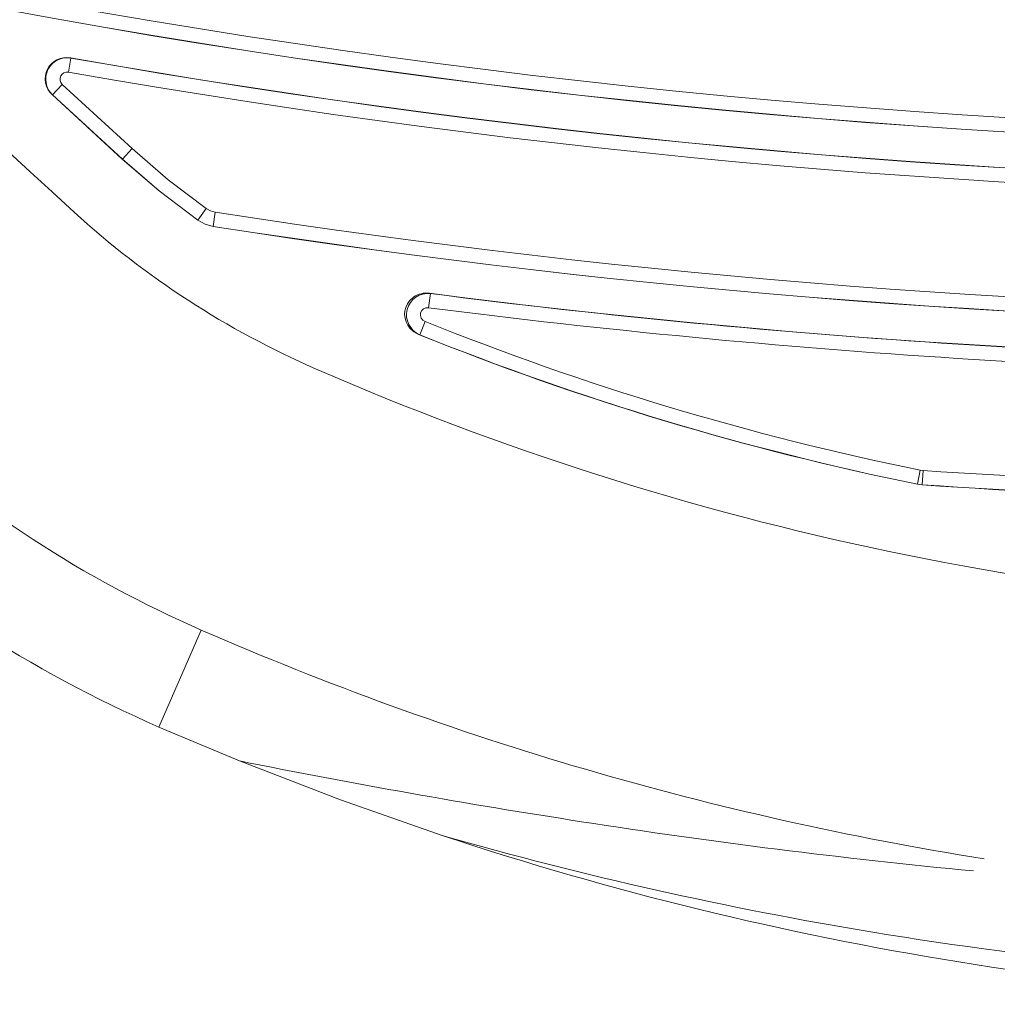
# Model space of a CAD drawing. Extents: x 528 to 617, y 789 to 1029.
# Drawn here: x 562 to 569, y 834 to 841 of the extents above; entities that cross this region are included whole.
import ezdxf

# ---------------------------------------------------------------- set-up
doc = ezdxf.new("R2010")
doc.units = 0
doc.header["$MEASUREMENT"] = 0
for name, color, linetype in [('1', 4, 'Continuous'), ('Layer1', 4, 'Continuous'), ('Layer2', 3, 'Continuous')]:
    doc.layers.add(name, color=color, linetype=linetype)

# ---------------------------------------------------------------- blocks, each defined once
blk = doc.blocks.new('X500')
at = {"layer": 'Layer1', "linetype": 'Continuous', "lineweight": 15}
for q in [(35.3144, 30.8905), (35.5821, 29.9748)]:
    blk.add_line((35.0183, 30.2122), q, dxfattribs=at)
at = {"layer": 'Layer1', "linetype": 'Continuous', "lineweight": 15, "flags": 128}
blk.add_lwpolyline([(35.5821, 29.9748), (36.2878, 29.702), (37.0038, 29.4518)], dxfattribs=at)
at = {"layer": 'Layer1', "linetype": 'Continuous', "lineweight": 15}
for centre, radius, start, end in [((82.5413, 86.5275), 71.3725, 216.890944, 227.61175), ((44.3064, 51.492), 20.4847, 246.42029, 269.99886), ((38.5737, 38.3574), 8.1473, 227.61424, 246.41866), ((38.5736, 38.3573), 8.8872, 227.61399, 246.41891), ((44.3063, 51.4917), 22.4781, 246.41979, 260.99005), ((46.3445, 83.6328), 54.7267, 258.65845, 261.19979), ((45.1741, 75.7253), 46.7333, 261.13467, 264.51993), ((44.3055, 51.4865), 23.213, 251.66607, 270.00125), ((44.3745, 55.2664), 26.8462, 254.06468, 260.63652), ((44.439, 55.6279), 27.2134, 260.6264, 268.17046)]:
    blk.add_arc(centre, radius, start, end, dxfattribs=at)
at = {"layer": 'Layer2', "linetype": 'Continuous', "lineweight": 15}
for p, q in [((34.4028, 34.8897), (34.3854, 34.7913)), ((34.3997, 34.8913), (34.4028, 34.8897)), ((34.2746, 34.6323), (34.3427, 34.7055)), ((34.3427, 34.7055), (34.8305, 34.256)), ((34.2715, 34.6339), (34.2746, 34.6323)), ((34.2715, 34.6339), (34.7625, 34.1815)), ((34.2746, 34.6323), (34.7632, 34.1822)), ((34.7632, 34.1822), (34.8305, 34.256)), ((34.7625, 34.1815), (34.7632, 34.1822)), ((35.3483, 33.8377), (35.2902, 33.7564)), ((35.3969, 33.7129), (35.4123, 33.8117)), ((35.2902, 33.7564), (35.2899, 33.7554)), ((35.3965, 33.712), (35.3969, 33.7129)), ((36.8648, 33.2446), (36.9079, 33.245)), ((36.9028, 33.1439), (36.9155, 33.243)), ((36.9155, 33.243), (36.9079, 33.245)), ((36.8404, 32.9552), (36.8778, 33.0479)), ((36.8328, 32.9572), (36.8404, 32.9552)), ((40.3382, 32.0083), (40.3183, 31.9103)), ((40.3581, 32.0056), (40.3382, 32.0083)), ((40.3514, 31.9059), (40.3581, 32.0056)), ((40.3182, 31.9093), (40.3183, 31.9103)), ((40.3182, 31.9093), (40.3513, 31.9049)), ((40.3514, 31.9059), (40.3183, 31.9103)), ((40.3513, 31.9049), (40.3514, 31.9059))]:
    blk.add_line(p, q, dxfattribs=at)
at = {"layer": 'Layer2', "linetype": 'Continuous', "lineweight": 15, "flags": 128}
for points in [[(34.8305, 34.256), (35.0831, 34.0391), (35.3483, 33.8377)], [(34.7625, 34.1815), (35.0195, 33.9608), (35.2899, 33.7554)], [(34.7632, 34.1822), (35.0203, 33.9614), (35.2902, 33.7564)], [(35.3483, 33.8377), (35.3788, 33.821), (35.4123, 33.8117)], [(35.2899, 33.7554), (35.3406, 33.7274), (35.3965, 33.712)], [(35.2902, 33.7564), (35.341, 33.7284), (35.3969, 33.7129)], [(36.7724, 33.0002), (36.7999, 32.9751), (36.8328, 32.9572)]]:
    blk.add_lwpolyline(points, dxfattribs=at)
at = {"layer": 'Layer2', "linetype": 'Continuous', "lineweight": 15}
for centre, radius, start, end in [((44.3061, 90.9387), 56.5653, 259.14883, 280.85117), ((44.3061, 90.9387), 56.6662, 259.14853, 280.85147), ((44.3061, 90.9388), 56.6653, 259.14884, 280.85116), ((34.373, 34.744), 0.1497, 79.74635, 227.30287), ((34.3773, 34.7418), 0.1501, 80.21438, 226.84095), ((44.3061, 90.9388), 56.9163, 259.97649, 280.02351), ((44.3061, 90.9388), 56.9173, 259.97988, 280.02012), ((34.3765, 34.7422), 0.0499, 79.73632, 227.31901), ((44.3061, 90.9388), 57.0172, 259.97987, 280.02013), ((38.5736, 38.3573), 6.1535, 227.61455, 246.41843), ((44.3061, 90.9387), 57.8152, 261.150988, 278.849011), ((44.3061, 90.9387), 57.9162, 261.150754, 278.849246), ((44.3061, 90.9388), 57.9153, 261.151002, 278.848998), ((36.8828, 33.0979), 0.1474, 140.29872, 221.49916), ((36.8985, 33.0938), 0.1502, 83.50727, 247.25076), ((36.886, 33.0933), 0.1528, 97.94921, 139.72771), ((44.3061, 90.9385), 58.166, 262.692767, 277.307163), ((44.3061, 90.9388), 58.1673, 262.700423, 269.999961), ((36.8952, 33.0946), 0.0498, 81.2553, 249.50274), ((44.3058, 90.9348), 58.2632, 262.700169, 270.000214), ((44.292, 51.4465), 19.8363, 248.05168, 258.50284), ((44.2921, 51.447), 19.9377, 248.0294, 258.5029), ((44.2928, 51.4492), 19.939, 248.05244, 258.50209), ((44.3061, 90.9386), 59.0651, 266.167436, 273.843064), ((44.3061, 90.9342), 59.1617, 266.167084, 273.849865), ((44.3061, 90.9388), 59.1653, 266.167448, 273.849503)]:
    blk.add_arc(centre, radius, start, end, dxfattribs=at)

msp = doc.modelspace()

# ---------------------------------------------------------------- block references
at = {"layer": '1'}
msp.add_blockref('X500', (528.2336, 805.6045), dxfattribs=at)

doc.saveas('drawing.dxf')
